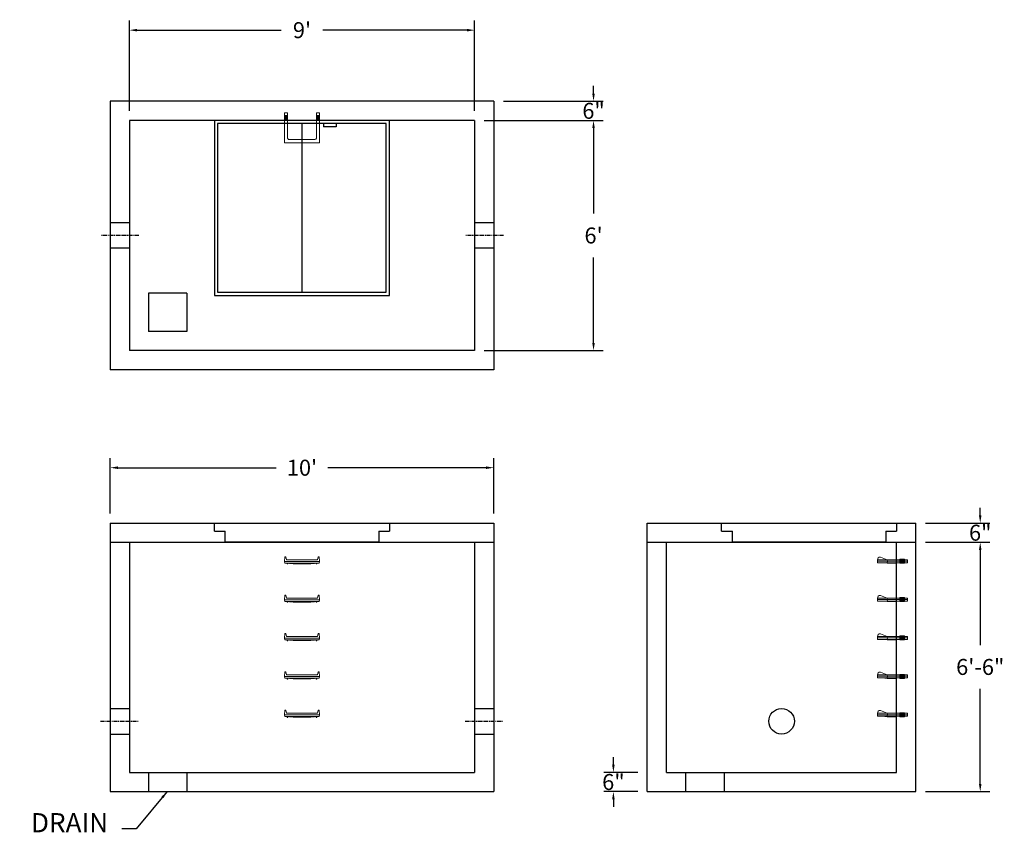
# Model space of a CAD drawing. Units: inches. Extents: x 16 to 324, y -1 to 253.
import ezdxf

# ---------------------------------------------------------------- set-up
doc = ezdxf.new("R2010")
doc.units = ezdxf.units.IN
doc.header["$MEASUREMENT"] = 0
doc.linetypes.add('CENTER', pattern=[2, 1.25, -0.25, 0.25, -0.25])
for name, color, linetype in [('center', 5, 'CENTER'), ('HATCH', 72, 'Continuous'), ('hidden', 1, 'Continuous')]:
    doc.layers.add(name, color=color, linetype=linetype)
doc.layers.add('DIMENSION', color=7, linetype='Continuous', lineweight=0)
doc.styles.add('SURESPEC', font='times.ttf', dxfattribs={"height": 5})
doc.dimstyles.new('SURESPEC', dxfattribs={"dimscale": 48, "dimtxt": 5, "dimasz": 0.05, "dimexe": 0.0625, "dimexo": 0.0625, "dimgap": 0.09, "dimtad": 0, "dimtih": 1, "dimtoh": 1, "dimdec": 4, "dimzin": 0, "dimdsep": 46, "dimlunit": 4, "dimtxsty": 'SURESPEC', "dimcen": 0.09375, "dimadec": 0, "dimazin": 0, "dimtfac": 1, "dimtdec": 4, "dimtofl": 0, "dimtmove": 0, "dimatfit": 3, "dimfxl": 0, "dimtolj": 1, "dimtzin": 0, "dimarcsym": 0})

# ---------------------------------------------------------------- blocks, each defined once
blk = doc.blocks.new('*D6')
at = {"layer": 'Defpoints', "color": 0}
for p in [(296.14, 95.95), (316.28, 95.95), (296.14, 89.95)]:
    blk.add_point(p, dxfattribs=at)
at = {"layer": 'DIMENSION', "color": 0, "lineweight": -2}
for p, q in [((316.28, 98.35), (316.28, 100.75)), ((299.14, 95.95), (319.28, 95.95)), ((299.14, 89.95), (319.28, 89.95)), ((316.28, 87.55), (316.28, 85.15))]:
    blk.add_line(p, q, dxfattribs=at)
at = {"layer": 'DIMENSION', "color": 0}
for points in [[(315.88, 98.35), (316.68, 98.35), (316.28, 95.95)], [(315.88, 87.55), (316.68, 87.55), (316.28, 89.95)]]:
    blk.add_solid(points, dxfattribs=at)
at = {"layer": 'DIMENSION', "color": 0, "insert": (316.28, 92.95), "char_height": 5, "attachment_point": 5, "style": 'SURESPEC'}
blk.add_mtext('\\A1;6"', dxfattribs=at)
blk = doc.blocks.new('*D7')
at = {"layer": 'Defpoints', "color": 0}
for p in [(296.14, 89.95), (316.28, 89.95), (296.14, 11.95)]:
    blk.add_point(p, dxfattribs=at)
at = {"layer": 'DIMENSION', "color": 0, "lineweight": -2}
for p, q in [((299.14, 89.95), (319.28, 89.95)), ((316.28, 87.55), (316.28, 57.81)), ((316.28, 14.35), (316.28, 44.09)), ((299.14, 11.95), (319.28, 11.95))]:
    blk.add_line(p, q, dxfattribs=at)
at = {"layer": 'DIMENSION', "color": 0}
for points in [[(315.88, 87.55), (316.68, 87.55), (316.28, 89.95)], [(315.88, 14.35), (316.68, 14.35), (316.28, 11.95)]]:
    blk.add_solid(points, dxfattribs=at)
at = {"layer": 'DIMENSION', "color": 0, "insert": (316.28, 50.95), "char_height": 5, "attachment_point": 5, "style": 'SURESPEC'}
blk.add_mtext('\\A1;6\'-6"', dxfattribs=at)
blk = doc.blocks.new('*D9')
at = {"layer": 'Defpoints', "color": 0}
for p in [(164.14, 113.29), (44.14, 95.95), (164.14, 95.95)]:
    blk.add_point(p, dxfattribs=at)
at = {"layer": 'DIMENSION', "color": 0, "lineweight": -2}
for p, q in [((44.14, 98.95), (44.14, 116.29)), ((164.14, 98.95), (164.14, 116.29)), ((46.54, 113.29), (96.06, 113.29)), ((161.74, 113.29), (112.23, 113.29))]:
    blk.add_line(p, q, dxfattribs=at)
at = {"layer": 'DIMENSION', "color": 0}
for points in [[(46.54, 113.69), (46.54, 112.89), (44.14, 113.29)], [(161.74, 113.69), (161.74, 112.89), (164.14, 113.29)]]:
    blk.add_solid(points, dxfattribs=at)
at = {"layer": 'DIMENSION', "color": 0, "insert": (104.14, 113.29), "char_height": 5, "attachment_point": 5, "style": 'SURESPEC'}
blk.add_mtext("\\A1;10'", dxfattribs=at)
blk = doc.blocks.new('*D10')
at = {"layer": 'Defpoints', "color": 0}
for p in [(158.14, 221.95), (158.14, 149.95), (195.33, 149.95)]:
    blk.add_point(p, dxfattribs=at)
at = {"layer": 'DIMENSION', "color": 0, "lineweight": -2}
for p, q in [((161.14, 221.95), (198.33, 221.95)), ((195.33, 219.55), (195.33, 192.81)), ((195.33, 152.35), (195.33, 179.09)), ((161.14, 149.95), (198.33, 149.95))]:
    blk.add_line(p, q, dxfattribs=at)
at = {"layer": 'DIMENSION', "color": 0}
for points in [[(194.93, 219.55), (195.73, 219.55), (195.33, 221.95)], [(194.93, 152.35), (195.73, 152.35), (195.33, 149.95)]]:
    blk.add_solid(points, dxfattribs=at)
at = {"layer": 'DIMENSION', "color": 0, "insert": (195.33, 185.95), "char_height": 5, "attachment_point": 5, "style": 'SURESPEC'}
blk.add_mtext("\\A1;6'", dxfattribs=at)
blk = doc.blocks.new('*D11')
at = {"layer": 'Defpoints', "color": 0}
for p in [(158.14, 250.19), (50.14, 221.95), (158.14, 221.95)]:
    blk.add_point(p, dxfattribs=at)
at = {"layer": 'DIMENSION', "color": 0, "lineweight": -2}
for p, q in [((50.14, 224.95), (50.14, 253.19)), ((158.14, 224.95), (158.14, 253.19)), ((52.54, 250.19), (97.61, 250.19)), ((155.74, 250.19), (110.67, 250.19))]:
    blk.add_line(p, q, dxfattribs=at)
at = {"layer": 'DIMENSION', "color": 0}
for points in [[(52.54, 250.59), (52.54, 249.79), (50.14, 250.19)], [(155.74, 250.59), (155.74, 249.79), (158.14, 250.19)]]:
    blk.add_solid(points, dxfattribs=at)
at = {"layer": 'DIMENSION', "color": 0, "insert": (104.14, 250.19), "char_height": 5, "attachment_point": 5, "style": 'SURESPEC'}
blk.add_mtext("\\A1;9'", dxfattribs=at)
blk = doc.blocks.new('MANHOLE STEP-10-TOP VIEW')
at = {"layer": 'DIMENSION'}
for p, q in [((0, 11), (0, 10)), ((0, 11), (9.375, 11)), ((0, 10), (7.875, 10)), ((0.875, 11), (0.875, 10)), ((1.125, 11), (1.125, 10)), ((1.375, 11), (1.375, 10)), ((1.625, 11), (1.625, 10)), ((1.875, 11), (1.875, 10)), ((2.125, 11), (2.125, 10)), ((2.375, 11), (2.375, 10)), ((3.375, 11), (3.375, 10)), ((8.375, 9.5), (8.375, 1.5)), ((9.375, 11), (9.375, 0)), ((0, 1), (0, 0)), ((0, 1), (7.875, 1)), ((0, 0), (9.375, 0)), ((0.875, 1), (0.875, 0)), ((1.125, 1), (1.125, 0)), ((1.375, 1), (1.375, 0)), ((1.625, 1), (1.625, 0)), ((1.875, 1), (1.875, 0)), ((2.125, 1), (2.125, 0)), ((2.375, 1), (2.375, 0)), ((3.375, 1), (3.375, 0))]:
    blk.add_line(p, q, dxfattribs=at)
for centre, start, end in [((7.875, 9.5), 0, 90), ((7.875, 1.5), 270, 0)]:
    blk.add_arc(centre, 0.5, start, end, dxfattribs=at)
blk = doc.blocks.new('MANHOLE STEP-10-SIDE VIEW')
at = {"layer": 'DIMENSION'}
for p, q in [((-3.38, 1), (-3.38, 0)), ((-3.38, 1), (6, 1)), ((-3.38, 0.5), (6, 0.5)), ((-3.38, 0), (6, 0)), ((-2.5, 1.12), (-1, 1.12)), ((-2.5, 1.12), (-2.5, -0.13)), ((-2.25, 1.12), (-2.25, -0.13)), ((-2, 1.12), (-2, -0.13)), ((-1.75, 1.12), (-1.75, -0.13)), ((-1.5, 1.12), (-1.5, -0.13)), ((-1.25, 1.12), (-1.25, -0.13)), ((-1, 1.12), (-1, -0.13)), ((0, 1), (0, -0.13)), ((3, 1), (2.83, 0.51)), ((2.83, 0.51), (3, 0)), ((3, 1), (5.1, 1.83)), ((3, -0.13), (4.5, 0)), ((6, 1), (5.74, 1.57)), ((6, 0), (6, 1)), ((-2.5, -0.13), (-1, -0.13)), ((0, -0.13), (3, -0.13))]:
    blk.add_line(p, q, dxfattribs=at)
blk.add_arc((5.29, 1.36), 0.5, 24.5278, 111.4613, dxfattribs=at)
blk = doc.blocks.new('MANHOLE STEP-10-FRONT VIEW')
at = {"layer": 'DIMENSION'}
for p, q in [((-5.5, -0.5), (-5.34, 1)), ((-5.01, 1), (-5.34, 1)), ((-5.01, 1), (-4.83, 0)), ((0, 0), (-4.83, 0)), ((0, 0), (4.83, 0)), ((5.01, 1), (4.83, 0)), ((5.01, 1), (5.34, 1)), ((5.5, -0.5), (5.34, 1)), ((-5.5, -0.5), (-5.41, -1)), ((0, -0.5), (-5.5, -0.5)), ((0, -1), (-5.41, -1)), ((-4.59, -1), (-4.59, -1.28)), ((-4.59, -1.28), (-4.39, -1.28)), ((-4.39, -1.28), (-4.39, -1)), ((-3.91, -1), (-3.91, -1.15)), ((-3.91, -1.15), (-2.76, -1.24)), ((-2.76, -1.24), (0, -1.24)), ((0, -0.5), (5.5, -0.5)), ((0, -1), (5.41, -1)), ((2.76, -1.24), (0, -1.24)), ((3.91, -1.15), (2.76, -1.24)), ((3.91, -1), (3.91, -1.15)), ((4.39, -1.28), (4.39, -1)), ((4.59, -1.28), (4.39, -1.28)), ((4.59, -1), (4.59, -1.28)), ((5.5, -0.5), (5.41, -1))]:
    blk.add_line(p, q, dxfattribs=at)
blk = doc.blocks.new('48x48 side view')
at = {"layer": 'HATCH'}
for p, q in [((-27.375, 0), (27.375, 0)), ((-27.375, -2.5), (-27.375, 0)), ((27.375, 0), (27.375, -2.5)), ((-27.375, -2.5), (-24, -2.5)), ((-24, -6), (-24, -2.5)), ((24, -2.5), (24, -6)), ((24, -2.5), (27.375, -2.5)), ((24, -6), (-24, -6))]:
    blk.add_line(p, q, dxfattribs=at)
blk = doc.blocks.new('*D16')
at = {"layer": 'Defpoints', "color": 0}
for p in [(201.54, 17.95), (212.14, 17.95), (212.14, 11.95)]:
    blk.add_point(p, dxfattribs=at)
at = {"layer": 'DIMENSION', "color": 0, "lineweight": -2}
for p, q in [((201.54, 20.35), (201.54, 22.75)), ((209.14, 17.95), (198.54, 17.95)), ((209.14, 11.95), (198.54, 11.95)), ((201.54, 9.55), (201.54, 7.15))]:
    blk.add_line(p, q, dxfattribs=at)
at = {"layer": 'DIMENSION', "color": 0}
for points in [[(201.14, 20.35), (201.94, 20.35), (201.54, 17.95)], [(201.14, 9.55), (201.94, 9.55), (201.54, 11.95)]]:
    blk.add_solid(points, dxfattribs=at)
at = {"layer": 'DIMENSION', "color": 0, "insert": (201.54, 14.95), "char_height": 5, "attachment_point": 5, "style": 'SURESPEC'}
blk.add_mtext('\\A1;6"', dxfattribs=at)
blk = doc.blocks.new('*D17')
at = {"layer": 'Defpoints', "color": 0}
for p in [(164.14, 227.95), (195.33, 227.95), (158.14, 221.95)]:
    blk.add_point(p, dxfattribs=at)
at = {"layer": 'DIMENSION', "color": 0, "lineweight": -2}
for p, q in [((195.33, 230.35), (195.33, 232.75)), ((167.14, 227.95), (198.33, 227.95)), ((161.14, 221.95), (198.33, 221.95)), ((195.33, 219.55), (195.33, 217.15))]:
    blk.add_line(p, q, dxfattribs=at)
at = {"layer": 'DIMENSION', "color": 0}
for points in [[(194.93, 230.35), (195.73, 230.35), (195.33, 227.95)], [(194.93, 219.55), (195.73, 219.55), (195.33, 221.95)]]:
    blk.add_solid(points, dxfattribs=at)
at = {"layer": 'DIMENSION', "color": 0, "insert": (195.33, 224.95), "char_height": 5, "attachment_point": 5, "style": 'SURESPEC'}
blk.add_mtext('\\A1;6"', dxfattribs=at)
blk = doc.blocks.new('Hatch 4x4 DL')
at = {"layer": 'HATCH'}
for p, q in [((27.38, 0), (-27.38, 0)), ((-27.38, 0), (-27.38, -54.75)), ((27.38, -54.75), (27.38, 0)), ((26.37, -1), (-26.38, -1)), ((-26.38, -1), (-26.38, -53.75)), ((0, -1), (0, -53.75)), ((6.72, -1), (6.72, -2)), ((10.72, -2), (6.72, -2)), ((10.72, -1), (10.72, -2)), ((26.37, -53.75), (26.37, -1)), ((-27.38, -54.75), (27.38, -54.75)), ((-26.38, -53.75), (26.37, -53.75))]:
    blk.add_line(p, q, dxfattribs=at)

msp = doc.modelspace()

# ---------------------------------------------------------------- linework, layer by layer
for p, q in [((164.14279, 227.94884), (44.14279, 227.94884)), ((44.14279, 227.94884), (44.14279, 143.94884)), ((164.14279, 227.94884), (164.14279, 143.94884)), ((158.14279, 221.94884), (50.14279, 221.94884)), ((50.14279, 221.94884), (50.14279, 149.94884)), ((158.14279, 221.94884), (158.14279, 149.94884)), ((56.14279, 167.94884), (56.14279, 155.94884)), ((68.14279, 167.94884), (56.14279, 167.94884)), ((68.14279, 167.94884), (68.14279, 155.94884)), ((68.14279, 155.94884), (56.14279, 155.94884)), ((158.14279, 149.94884), (50.14279, 149.94884)), ((164.14279, 143.94884), (44.14279, 143.94884)), ((44.14279, 95.94884), (164.14279, 95.94884)), ((44.14279, 95.94884), (44.14279, 11.94884)), ((164.14279, 95.94884), (164.14279, 11.94884)), ((212.14279, 95.94884), (296.14279, 95.94884)), ((212.14279, 11.94884), (212.14279, 95.94884)), ((296.14279, 11.94884), (296.14279, 95.94884)), ((44.14279, 89.94884), (164.14279, 89.94884)), ((50.14279, 89.94884), (50.14279, 17.94884)), ((158.14279, 89.94884), (158.14279, 17.94884)), ((212.14279, 89.94884), (296.14279, 89.94884)), ((218.14279, 17.94884), (218.14279, 89.94884)), ((290.14279, 17.94884), (290.14279, 89.94884)), ((50.14279, 17.94884), (158.14279, 17.94884)), ((56.14279, 17.94884), (56.14279, 11.94884)), ((68.14279, 17.94884), (68.14279, 11.94884)), ((218.14279, 17.94884), (290.14279, 17.94884)), ((224.14279, 17.94884), (224.14279, 11.94884)), ((236.14279, 17.94884), (236.14279, 11.94884)), ((44.14279, 11.94884), (164.14279, 11.94884)), ((212.14279, 11.94884), (296.14279, 11.94884))]:
    msp.add_line(p, q)
msp.add_circle((254.14279, 33.94884), 4)
at = {"layer": 'center'}
for p, q in [((53.14279, 185.94884), (41.14279, 185.94884)), ((167.14279, 185.94884), (155.14279, 185.94884)), ((41.14279, 33.94884), (53.14279, 33.94884)), ((155.14279, 33.94884), (167.14279, 33.94884))]:
    msp.add_line(p, q, dxfattribs=at)
at = {"layer": 'hidden'}
for p, q in [((50.14279, 189.94884), (44.14279, 189.94884)), ((164.14279, 189.94884), (158.14279, 189.94884)), ((50.14279, 181.94884), (44.14279, 181.94884)), ((164.14279, 181.94884), (158.14279, 181.94884)), ((44.14279, 37.94884), (50.14279, 37.94884)), ((158.14279, 37.94884), (164.14279, 37.94884)), ((44.14279, 29.94884), (50.14279, 29.94884)), ((158.14279, 29.94884), (164.14279, 29.94884))]:
    msp.add_line(p, q, dxfattribs=at)

# ---------------------------------------------------------------- block references
for name, p in [('Hatch 4x4 DL', (104.14279, 221.94884)), ('48x48 side view', (104.14279, 95.94884)), ('48x48 side view', (262.76779, 95.94884)), ('MANHOLE STEP-10-FRONT VIEW', (104.14279, 84.44884)), ('MANHOLE STEP-10-FRONT VIEW', (104.14279, 72.44884)), ('MANHOLE STEP-10-FRONT VIEW', (104.14279, 60.44884)), ('MANHOLE STEP-10-FRONT VIEW', (104.14279, 48.44884)), ('MANHOLE STEP-10-FRONT VIEW', (104.14279, 36.44884))]:
    msp.add_blockref(name, p)
at = {"rotation": 270}
msp.add_blockref('MANHOLE STEP-10-TOP VIEW', (98.64279, 224.32384), dxfattribs=at)
at = {"xscale": -1}
for p in [(290.14279, 83.51134), (290.14279, 71.51134), (290.14279, 59.51134), (290.14279, 47.51134), (290.14279, 35.51134)]:
    msp.add_blockref('MANHOLE STEP-10-SIDE VIEW', p, dxfattribs=at)

# ---------------------------------------------------------------- texts
at = {"layer": 'DIMENSION', "insert": (43.5015, -2.66864), "char_height": 6, "attachment_point": 9, "style": 'SURESPEC'}
msp.add_mtext('DRAIN', dxfattribs=at)

# ---------------------------------------------------------------- dimensions: what is measured, and where the dimension line sits
at = {"layer": 'DIMENSION'}
for base, p1, p2, picture, middle in [((158.14279, 250.18797), (50.14279, 221.94884), (158.14279, 221.94884), '*D11', (104.14279, 250.18797)), ((164.14279, 113.28549), (44.14279, 95.94884), (164.14279, 95.94884), '*D9', (104.14279, 113.28549))]:
    dim = msp.add_linear_dim(base=base, p1=p1, p2=p2, dimstyle='SURESPEC', dxfattribs=at)
    dim.commit()
    dim.dimension.update_dxf_attribs({"geometry": picture, "text_midpoint": middle})
for base, p1, p2, picture, middle in [((195.334, 227.94884), (158.14279, 221.94884), (164.14279, 227.94884), '*D17', (195.334, 224.94884)), ((316.27941, 95.94884), (296.14279, 89.94884), (296.14279, 95.94884), '*D6', (316.27941, 92.94884)), ((201.54157, 17.94884), (212.14279, 11.94884), (212.14279, 17.94884), '*D16', (201.54157, 14.94884))]:
    dim = msp.add_linear_dim(base=base, p1=p1, p2=p2, angle=90, dimstyle='SURESPEC', dxfattribs=at)
    dim.commit()
    dim.dimension.update_dxf_attribs({"geometry": picture, "text_midpoint": middle, "dimtype": 160})
for base, p1, p2, picture, middle in [((195.334, 149.94884), (158.14279, 221.94884), (158.14279, 149.94884), '*D10', (195.334, 185.94884)), ((316.27941, 89.94884), (296.14279, 11.94884), (296.14279, 89.94884), '*D7', (316.27941, 50.94884))]:
    dim = msp.add_linear_dim(base=base, p1=p1, p2=p2, angle=90, dimstyle='SURESPEC', dxfattribs=at)
    dim.commit()
    dim.dimension.update_dxf_attribs({"geometry": picture, "text_midpoint": middle})

# ---------------------------------------------------------------- leaders
at = {"layer": 'DIMENSION', "annotation_type": 0, "has_hookline": 1, "hookline_direction": 1, "text_width": 27.6597}
msp.add_leader([(62.01531, 11.9455), (52.26989, 0.33136), (47.8215, 0.33136)], dimstyle='SURESPEC', override={"dimgap": 0.09, "dimtad": 0}, dxfattribs=at)

doc.saveas('drawing.dxf')
